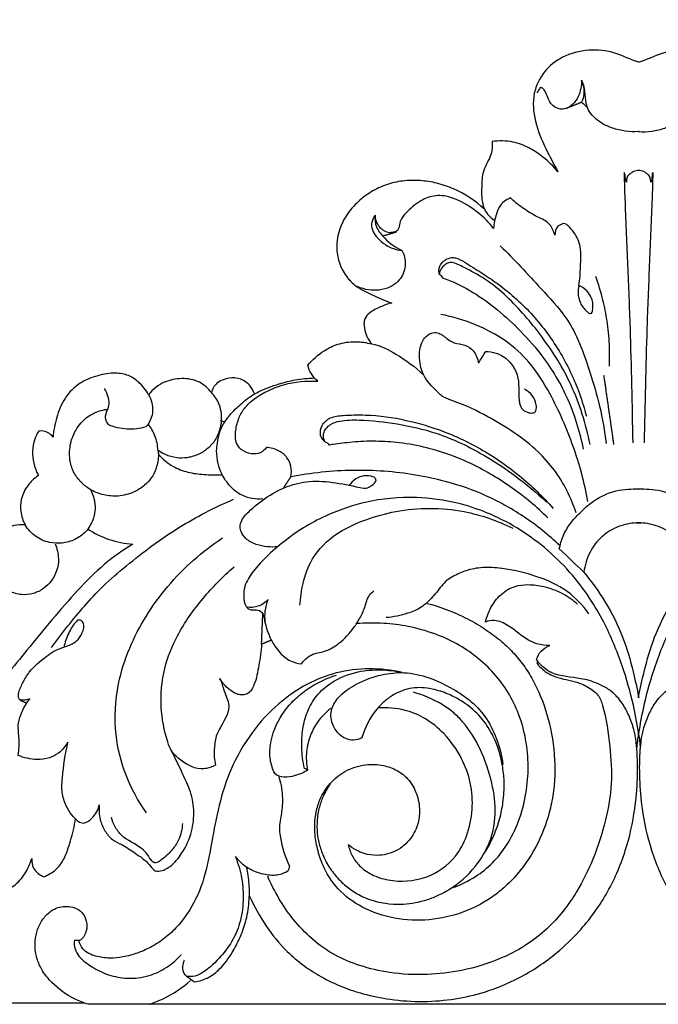
# Model space of a CAD drawing. Units: millimetres. Extents: x -1837 to 7330, y -4813 to 2287.
# Drawn here: x -815 to -673, y 1839 to 2058 of the extents above; entities that cross this region are included whole.
import ezdxf

# ---------------------------------------------------------------- set-up
doc = ezdxf.new("R2010")
doc.units = ezdxf.units.MM
doc.header["$MEASUREMENT"] = 0
doc.layers.get('Defpoints').update_dxf_attribs({"true_color": 0xffffff})
doc.styles.add('Arial', font='arial.ttf')
doc.dimstyles.new('Default', dxfattribs={"dimtxt": 25, "dimasz": 15, "dimexe": 0.5, "dimexo": 0.5, "dimgap": 0.25, "dimtad": 1, "dimtoh": 1, "dimdec": 0, "dimzin": 1, "dimdsep": 46, "dimtxsty": 'Arial', "dimcen": 0.5, "dimazin": 0, "dimtfac": 1, "dimtdec": 4, "dimtix": 1, "dimtmove": 1, "dimatfit": 3, "dimfxl": 1, "dimtolj": 1, "dimtzin": 1, "dimarcsym": 0})

# ---------------------------------------------------------------- blocks, each defined once
blk = doc.blocks.new('*D13')
at = {"color": 0, "lineweight": -2, "transparency": 16777216}
for p, q in [((-1478.66, 2051.35), (-1478.66, 2096.22)), ((124.16, 2051.35), (124.16, 2096.22)), ((-1463.66, 2095.72), (109.16, 2095.72))]:
    blk.add_line(p, q, dxfattribs=at)
at = {"color": 0, "transparency": 16777216}
for points in [[(-1463.66, 2098.22), (-1463.66, 2093.22), (-1478.66, 2095.72)], [(109.16, 2098.22), (109.16, 2093.22), (124.16, 2095.72)]]:
    blk.add_solid(points, dxfattribs=at)
at = {"layer": 'Defpoints', "color": 0, "transparency": 16777216}
for p in [(124.16, 2095.72), (-1478.66, 2050.85), (124.16, 2050.85)]:
    blk.add_point(p, dxfattribs=at)
at = {"color": 0, "transparency": 16777216, "insert": (-677.25, 2108.74), "char_height": 25, "attachment_point": 5, "style": 'Arial'}
blk.add_mtext('\\A1;1602', dxfattribs=at)
blk = doc.blocks.new('RM-015-1_1602_1527')
for points, degree, knots in [([(0.01, 249.63), (-1.81, 250.16), (-5.24, 252.05), (-11.19, 252.62), (-16.83, 251.22), (-21.26, 247.7), (-23.8, 242.52), (-23.26, 236.32), (-20.83, 230.62), (-18.89, 226.95), (-17.95, 225.24), (-18.94, 226.45), (-20.98, 228.45), (-23.84, 230.33), (-26.13, 231.4), (-28.84, 232.15), (-31.08, 232.2), (-32.63, 231.99), (-32.51, 231.02), (-32.67, 228.71), (-34.87, 225.63), (-34.93, 221.58), (-35.02, 218.18), (-33.68, 215.72), (-32.68, 214.84), (-32.12, 214.49)], 3, [0, 0, 0, 0, 5.683223, 11.567805, 17.61358, 22.802812, 28.143751, 34.376221, 40.875922, 46.750814, 46.750814, 46.750814, 51.433137, 55.240658, 57.017845, 58.977527, 63.655982, 63.655982, 63.655982, 66.460419, 70.705647, 74.16278, 78.660832, 80.533298, 82.510351, 82.510351, 82.510351, 82.510351]), ([(-0.01, 249.63), (1.81, 250.16), (5.24, 252.05), (11.19, 252.62), (16.83, 251.22), (21.26, 247.7), (23.8, 242.52), (23.26, 236.32), (20.83, 230.62), (18.89, 226.95), (17.95, 225.24), (18.94, 226.45), (20.98, 228.45), (23.84, 230.33), (26.13, 231.4), (28.84, 232.15), (31.08, 232.2), (32.63, 231.99), (32.51, 231.02), (32.67, 228.71), (34.86, 225.63), (34.93, 221.58), (35.02, 218.18), (33.68, 215.72), (32.68, 214.84), (32.12, 214.49)], 3, [0, 0, 0, 0, 5.683223, 11.567805, 17.61358, 22.802812, 28.143751, 34.376221, 40.875922, 46.750814, 46.750814, 46.750814, 51.433137, 55.240658, 57.017845, 58.977527, 63.655982, 63.655982, 63.655982, 66.460419, 70.705647, 74.16278, 78.660832, 80.533298, 82.510351, 82.510351, 82.510351, 82.510351]), ([(-12.74, 245.66), (-12.68, 244.41), (-13.06, 242.39), (-14.53, 240.24), (-16, 239.23), (-17.48, 239.11), (-18.8, 239.66), (-20.16, 241.09), (-20.47, 242.93), (-21.33, 243.82), (-21.55, 243.93), (-21.67, 243.95), (-21.79, 243.96), (-21.91, 243.97), (-22.15, 243.59), (-22.4, 243.2), (-22.64, 242.81)], 3, [0, 0, 0, 0, 3.747891, 5.980571, 7.709256, 8.916158, 10.346691, 11.820558, 14.782365, 15.503614, 15.503614, 15.503614, 15.862754, 15.862754, 15.862754, 17.236093, 17.236093, 17.236093, 17.236093]), ([(0, 234.21), (-0.99, 234.13), (-2.96, 234.22), (-5.74, 234.83), (-8.15, 235.93), (-9.93, 237.33), (-11.2, 238.84), (-12.07, 241.65), (-11.78, 244.09), (-12.74, 245.66), (-12.36, 244.69), (-11.95, 242.96), (-12.41, 241.32), (-12.69, 240.76), (-12.23, 240.31), (-11.78, 239.86), (-11.33, 239.41)], 3, [0.097811, 0.097811, 0.097811, 0.097811, 3.070781, 6.018781, 8.587678, 10.941305, 12.808195, 14.375924, 19.731614, 19.731614, 19.731614, 22.922928, 24.784024, 24.784024, 24.784024, 26.702109, 26.702109, 26.702109, 26.702109]), ([(0, 234.21), (0.99, 234.13), (2.96, 234.22), (5.74, 234.83), (8.15, 235.93), (9.93, 237.33), (11.2, 238.84), (12.07, 241.65), (11.78, 244.09), (12.74, 245.66), (12.36, 244.69), (11.95, 242.96), (12.41, 241.32), (12.69, 240.76), (12.23, 240.31), (11.78, 239.86), (11.33, 239.41)], 3, [0.097811, 0.097811, 0.097811, 0.097811, 3.070781, 6.018781, 8.587678, 10.941305, 12.808195, 14.375924, 19.731614, 19.731614, 19.731614, 22.922928, 24.784024, 24.784024, 24.784024, 26.702109, 26.702109, 26.702109, 26.702109]), ([(0, 225.54), (-0.18, 225.53), (-0.56, 225.45), (-1.18, 225.37), (-1.63, 224.92), (-2.57, 224.46), (-2.68, 223.51), (-2.74, 222.66), (-3.05, 224.67), (-2.98, 224.56), (-3.27, 225.37), (-3.17, 223.17), (-3.15, 221.33), (-2.88, 214.67), (-2.45, 204.45), (-1.73, 186.6), (-1.47, 173.44), (-1.31, 164.93)], 3, [-63.08171, -63.08171, -63.08171, -63.08171, -62.53624, -61.912281, -61.27626, -60.64024, -58.968217, -58.855752, -57.826951, -56.798149, -56.713097, -55.747145, -52.899686, -50.052226, -36.077787, -22.103347, 3.396352, 3.396352, 3.396352, 3.396352]), ([(1.31, 164.93), (1.47, 173.44), (1.73, 186.6), (2.45, 204.45), (2.88, 214.67), (3.15, 221.33), (3.17, 223.17), (3.27, 225.37), (2.98, 224.56), (3.05, 224.67), (2.74, 222.66), (2.68, 223.51), (2.57, 224.46), (1.63, 224.92), (1.18, 225.37), (0.56, 225.45), (0.18, 225.53), (0, 225.54)], 3, [-129.559773, -129.559773, -129.559773, -129.559773, -104.060074, -90.085634, -76.111195, -73.263735, -70.416275, -69.450324, -69.365272, -68.33647, -67.307669, -67.195204, -65.523181, -64.88716, -64.25114, -63.62718, -63.08171, -63.08171, -63.08171, -63.08171]), ([(-34.33, 216.95), (-36.35, 218.82), (-39.79, 221.09), (-44.83, 222.8), (-48.64, 223.41), (-52.45, 223.34), (-56.18, 222.49), (-59.54, 220.92), (-62.62, 218.64), (-65.03, 215.84), (-66.77, 212.34), (-67.4, 208.73), (-66.81, 205.05), (-65.28, 202.04), (-62.72, 199.48), (-59.07, 197.81), (-56.47, 196.52), (-54.94, 196.07), (-55.83, 195.93), (-57.49, 195.18), (-59.63, 194.19), (-61.26, 192.54), (-61.07, 189.77), (-60.3, 187.98), (-59.42, 186.96), (-57.47, 186.61), (-53.39, 184.59), (-49.77, 181.85), (-47.88, 180.13)], 3, [0, 0, 0, 0, 8.251153, 12.169458, 15.902668, 19.812662, 23.52352, 27.330591, 30.87039, 34.962247, 38.319925, 42.496212, 45.778141, 49.372515, 52.474197, 56.511664, 61.253291, 61.253291, 61.253291, 63.930883, 66.665767, 68.409863, 70.528166, 74.415244, 74.415244, 74.415244, 80.314268, 87.975178, 87.975178, 87.975178, 87.975178]), ([(-13.31, 199.8), (-12.98, 201.9), (-12.88, 204.85), (-12.87, 208.32), (-13.64, 210.85), (-14.97, 212.69), (-16.31, 213.75), (-16.77, 213.76), (-17.17, 213.56), (-17.57, 213.36), (-17.98, 213.16), (-18.45, 212.62), (-18.6, 211.86), (-18.64, 211.16), (-18.93, 211.92), (-19.62, 213.97), (-22.8, 215.25), (-25.77, 217.11), (-27.71, 218.66), (-28.54, 219.44), (-29.04, 219.24), (-29.93, 218.76), (-31.06, 217.54), (-31.84, 215.45), (-32.23, 213.76), (-32.29, 212.65), (-33.27, 213.98), (-35.93, 216.52), (-40.14, 219.22), (-44.04, 220.17), (-46.45, 219.73), (-48.9, 218.73), (-50.94, 216.99), (-52.8, 215.1), (-53.29, 213.52), (-53.42, 212.01), (-54.71, 211.79), (-55.42, 211.67), (-56.09, 211.81), (-56.61, 212.08), (-57.37, 212.57), (-58.25, 213.65), (-58.62, 214.96), (-58.66, 215.6), (-58.76, 214.73), (-58.55, 212.75), (-56.2, 209.99), (-54.18, 208.44), (-52.73, 207.74), (-52.4, 207.16), (-51.88, 205.9), (-51.93, 203.38), (-53.1, 201.01), (-55.4, 199.46), (-57.69, 198.85), (-60.19, 198.9), (-61.76, 199.36), (-62.54, 199.71)], 3, [0, 0, 0, 0, 6.373933, 8.818025, 10.383592, 14.215921, 15.477254, 15.477254, 15.477254, 16.830688, 16.830688, 16.830688, 18.975508, 18.975508, 18.975508, 21.551172, 24.907139, 28.781216, 32.234644, 32.234644, 32.234644, 33.870524, 35.195832, 37.170117, 40.445469, 40.445469, 40.445469, 45.343502, 51.479607, 55.293337, 57.127947, 58.763237, 63.072558, 65.207079, 66.59907, 67.99106, 69.312102, 69.89032, 70.468537, 71.116463, 71.764389, 73.080442, 75.337218, 75.337218, 75.337218, 77.960862, 81.084322, 85.795983, 85.795983, 85.795983, 87.817978, 89.796361, 93.229781, 95.397119, 97.944678, 100.270764, 102.82177, 102.82177, 102.82177, 102.82177]), ([(-58.66, 215.6), (-59.07, 215.06), (-59.65, 213.8), (-59.2, 211.92), (-58.03, 210.35), (-56.5, 209.06), (-54.64, 208.12), (-53.36, 207.82), (-52.73, 207.74)], 3, [0, 0, 0, 0, 2.043783, 3.90444, 5.588027, 7.867496, 9.871663, 11.78611, 11.78611, 11.78611, 11.78611]), ([(-30.85, 208.79), (-27.64, 205.78), (-22.84, 200.37), (-16.55, 193.77), (-13.05, 187.37), (-10.81, 180.65), (-8.46, 172.99), (-7.58, 167.62), (-7.25, 164.85)], 3, [0, 0, 0, 0, 13.214172, 21.685561, 27.204953, 34.997815, 42.869925, 51.228358, 51.228358, 51.228358, 51.228358]), ([(-44.34, 202.31), (-44.51, 202.94), (-44.45, 204.11), (-43.66, 205.26), (-42.73, 205.85), (-41.8, 206.24), (-40.27, 206.1), (-38.1, 204.77), (-35, 202.8), (-31.23, 200.35), (-27.5, 197.3), (-23.91, 193.81), (-19.43, 188.45), (-14.9, 180.93), (-12.5, 174.28), (-11.62, 170.87)], 3, [0, 0, 0, 0, 1.951921, 3.342612, 3.972992, 5.338324, 6.227951, 8.532569, 12.809008, 17.342374, 21.965641, 27.234038, 32.33517, 42.890362, 53.42599, 53.42599, 53.42599, 53.42599]), ([(-10.82, 164.62), (-11.71, 169.16), (-13.74, 175.62), (-17.94, 183.46), (-22.6, 190.19), (-27.87, 196.38), (-33.86, 201.4), (-38.13, 203.58), (-40.74, 204.98), (-42.02, 205.08), (-42.82, 204.88), (-43.6, 204.19), (-44.23, 203.33), (-44.32, 202.72), (-44.3, 202.5), (-44.08, 202.22), (-43.86, 201.94), (-43.65, 201.67), (-39.42, 200.21), (-33.57, 196.63), (-26.7, 190.39), (-22.22, 185.43), (-18.67, 180.31), (-15.89, 175.22), (-13.77, 169.6), (-12.74, 165.61), (-12.35, 163.59)], 3, [0, 0, 0, 0, 13.852967, 20.152447, 26.604285, 38.346857, 44.539332, 49.825102, 52.844641, 53.066445, 53.96272, 55.097568, 56.324722, 56.96624, 56.96624, 56.96624, 58.01827, 58.01827, 58.01827, 71.386358, 78.36349, 85.808355, 91.395605, 97.000629, 103.186748, 109.339683, 109.339683, 109.339683, 109.339683]), ([(-6.5, 181.99), (-6.43, 183.61), (-6.44, 187), (-6.92, 191.93), (-7.93, 196.99), (-8.93, 200.24), (-9.55, 201.96)], 3, [0, 0, 0, 0, 4.865752, 10.135862, 14.836611, 20.312319, 20.312319, 20.312319, 20.312319]), ([(-13.31, 199.8), (-13.18, 199.81), (-13.05, 199.82), (-12.92, 199.82), (-12.23, 199.46), (-11.23, 198.51), (-10.07, 196.6), (-10.17, 194.89), (-10.35, 193.93), (-10.5, 193.78), (-10.62, 193.77), (-10.75, 193.76), (-10.87, 193.75), (-11.14, 193.84), (-11.91, 194.56), (-13.14, 195.95), (-13.55, 198.04), (-13.46, 199.31), (-13.31, 199.8)], 3, [0, 0, 0, 0, 0.395692, 0.395692, 0.395692, 2.704295, 4.489401, 6.975641, 7.531875, 7.531875, 7.531875, 7.910703, 7.910703, 7.910703, 8.724698, 11.085344, 13.351749, 14.888606, 14.888606, 14.888606, 14.888606]), ([(-11.33, 151.94), (-12.02, 156.09), (-14.3, 164.29), (-18.83, 174.67), (-23.82, 182.75), (-29.62, 187.97), (-36.36, 191.52), (-41.39, 193.01), (-44.05, 193.54)], 3, [0, 0, 0, 0, 12.62921, 25.39217, 33.893217, 40.960801, 48.510461, 56.637235, 56.637235, 56.637235, 56.637235]), ([(-13.93, 149.42), (-15.05, 152.79), (-17.46, 157.68), (-22.58, 163.41), (-27.64, 167.32), (-33.95, 171.13), (-39.25, 173.67), (-43.5, 174.99), (-45.9, 177.37), (-48.03, 179.71), (-48.73, 182.89), (-48.89, 184.95), (-48.48, 186.91), (-47.63, 188.44), (-46.36, 189.48), (-44.35, 189.58), (-42.86, 188.26), (-40.99, 186.99), (-38.64, 186.93), (-36.48, 185.4), (-35.82, 183.68), (-35.66, 182.71), (-35.12, 183.57), (-34.57, 184.43), (-34.03, 185.3), (-33.26, 185.24), (-32.05, 185.09), (-29.86, 184.21), (-27.99, 182.35), (-26.26, 178.63), (-27.04, 174.99), (-26.09, 172.5), (-24.87, 171.75), (-23.98, 171.51), (-23.23, 171.67), (-23.06, 171.84), (-22.96, 171.89), (-22.74, 172.43), (-22.72, 173.76), (-23.58, 175.6), (-24.76, 176.56), (-25.4, 176.92)], 3, [0, 0, 0, 0, 10.642363, 16.120543, 22.937015, 29.766467, 38.19699, 40.565619, 43.002358, 48.166081, 49.936703, 52.494435, 54.40108, 55.816255, 57.750246, 59.085555, 61.537835, 63.438724, 65.908004, 68.175802, 71.149473, 71.149473, 71.149473, 74.203143, 74.203143, 74.203143, 76.493875, 77.875536, 81.176877, 84.265344, 89.87085, 91.499441, 92.270142, 93.697625, 94.412089, 94.412089, 94.412089, 94.727931, 96.105115, 98.349749, 100.580692, 100.580692, 100.580692, 100.580692]), ([(-17.47, 142.05), (-20.01, 144.45), (-24.07, 147.71), (-29.78, 151.18), (-35.42, 153.98), (-42.01, 156.26), (-51.92, 158.39), (-63.59, 159.25), (-72.89, 158.28), (-77.45, 157.38), (-77.29, 158.16), (-77.19, 159.73), (-78.23, 161.85), (-80.17, 163.46), (-81.91, 163.87), (-82.86, 163.94), (-83.22, 163.46), (-84.18, 162.46), (-86.4, 162.42), (-88.38, 163.23), (-89.71, 164.93), (-89.81, 167.3), (-89.32, 169.8), (-88.04, 172.54), (-85.76, 174.74), (-82.65, 176.59), (-77.91, 178.47), (-73.95, 178.77), (-71.44, 178.71), (-72, 179.14), (-72.95, 180.22), (-73.48, 181.54), (-73.64, 182.22), (-72.6, 183.48), (-70.54, 185.33), (-66.84, 187.13), (-63.17, 187.64), (-60.62, 187.28), (-59.42, 186.96)], 3, [0, 0, 0, 0, 10.488022, 15.53186, 20.021529, 29.354264, 36.395349, 50.390229, 64.33262, 64.33262, 64.33262, 66.76549, 68.840679, 71.262519, 74.107821, 74.107821, 74.107821, 75.931532, 77.985928, 80.407309, 82.199893, 84.228923, 87.24159, 89.921093, 93.111369, 96.630142, 100.756202, 108.329305, 108.329305, 108.329305, 110.459717, 112.548917, 112.548917, 112.548917, 117.456829, 120.778511, 124.746593, 128.444818, 128.444818, 128.444818, 128.444818]), ([(-85.54, 175.84), (-85.78, 176.51), (-86.41, 177.68), (-88.1, 179.19), (-90.35, 179.56), (-92.39, 179.14), (-94.22, 178.18), (-94.87, 176.92), (-95.1, 176.14), (-95.79, 177.07), (-97.76, 178.86), (-101.65, 179.49), (-105.85, 178.68), (-108.16, 176.85), (-109.11, 175.66), (-109.69, 176.72), (-110.98, 178.4), (-113.56, 180.15), (-116.81, 180.65), (-120.5, 180.02), (-124.62, 178.39), (-127.92, 175.07), (-129.64, 170.68), (-130.25, 167.72), (-130.33, 166.22), (-130.62, 166.62), (-131.53, 167.48), (-132.81, 167.66), (-133.52, 167.58), (-133.92, 167.03), (-134.55, 165.58), (-135.05, 163.15), (-134.73, 160.34), (-134.06, 158.58), (-133.59, 157.69), (-134.53, 157.09), (-136.15, 155.51), (-137.57, 152.64), (-137.71, 149.51), (-137.04, 147.64), (-136.56, 146.72), (-137.37, 146.76), (-138.84, 146.7), (-140.77, 146.04), (-142.44, 144.84), (-143.82, 142.96), (-144.76, 140.76), (-145.03, 137.64), (-144.13, 135.54), (-143.24, 134.27), (-143.73, 134.62), (-144.7, 135.24), (-146.99, 135.7), (-148.7, 135.21), (-149.72, 134.64)], 3, [0, 0, 0, 0, 2.140393, 3.930208, 6.656794, 8.658362, 10.201084, 12.675762, 12.675762, 12.675762, 16.194733, 20.289444, 24.209926, 28.801124, 28.801124, 28.801124, 32.425585, 35.063665, 38.007285, 42.029256, 46.294901, 51.090007, 55.753951, 60.200605, 60.200605, 60.200605, 61.672394, 63.844844, 63.844844, 63.844844, 65.871415, 68.575991, 71.217114, 74.212878, 74.212878, 74.212878, 77.538808, 80.930655, 83.61233, 86.757751, 86.757751, 86.757751, 89.213272, 91.130716, 92.809729, 95.315847, 98.050328, 99.902324, 104.580453, 104.580453, 104.580453, 106.373949, 107.981204, 111.489666, 111.489666, 111.489666, 111.489666]), ([(-83.66, 152.48), (-84.42, 152.43), (-85.95, 152.45), (-87.82, 153.07), (-89.56, 153.94), (-91.2, 155.51), (-92.76, 157.71), (-93.7, 160.45), (-94.02, 162.83), (-93.7, 165.82), (-92.87, 168.97), (-90.37, 171.88), (-87.8, 174.38), (-84.36, 176.65), (-80.42, 178.01), (-76.27, 179.13), (-73.59, 179.35), (-72.14, 179.39)], 3, [0, 0, 0, 0, 2.299907, 4.554895, 5.82225, 8.138432, 11.286886, 13.854815, 16.755216, 18.440303, 22.915054, 26.229886, 29.833416, 33.645953, 38.555724, 42.216897, 46.57015, 46.57015, 46.57015, 46.57015]), ([(-109.11, 175.66), (-108.44, 174.57), (-107.95, 172.68), (-108.51, 170.14), (-109.2, 169.04), (-109.66, 168.49), (-111.04, 168.07), (-113.9, 167.79), (-116.68, 168.42), (-117.95, 168.97), (-118.36, 169.43), (-119.12, 171.07), (-117.53, 173.16), (-118.13, 175.45), (-118.53, 176.54), (-118.88, 177.06)], 3, [0, 0, 0, 0, 3.85099, 5.570897, 7.699987, 7.699987, 7.699987, 12.038833, 16.164839, 16.164839, 16.164839, 17.996004, 21.153321, 22.872393, 24.746891, 24.746891, 24.746891, 24.746891]), ([(-92.89, 169.89), (-92.83, 170.39), (-92.84, 171.62), (-93.32, 173.89), (-94.36, 175.38), (-95.1, 176.14)], 3, [0, 0, 0, 0, 1.53469, 3.670249, 6.852589, 6.852589, 6.852589, 6.852589]), ([(-106.85, 162.35), (-106.9, 161.32), (-107.23, 159.49), (-108.34, 157.14), (-110.04, 155.32), (-112.52, 153.78), (-115.69, 152.96), (-119.18, 153.24), (-122.11, 154.43), (-124.35, 156.33), (-125.96, 158.53), (-126.8, 161.49), (-126.62, 164.72), (-125.32, 168.09), (-123.32, 170.41), (-120.75, 171.91), (-119.13, 172.34), (-118.1, 172.47)], 3, [0, 0, 0, 0, 3.088061, 5.504367, 7.726067, 10.474602, 14.202879, 17.366277, 20.895806, 23.511496, 26.143533, 28.947221, 32.602498, 35.690023, 39.701954, 41.509579, 44.631127, 44.631127, 44.631127, 44.631127]), ([(-20.22, 148.3), (-22.68, 150.7), (-28.03, 155.17), (-35.39, 159.56), (-41.87, 162.34), (-47.24, 163.99), (-52.92, 165.04), (-58.51, 165.4), (-63.44, 165.24), (-66.76, 164.75), (-68.49, 164.55), (-69.03, 164.38), (-68.93, 164.57), (-69.04, 164.76), (-69.4, 164.91), (-69.82, 165.21), (-70.3, 165.63), (-70.6, 166.16), (-71.03, 167.18), (-70.65, 168.41), (-70.18, 169.34), (-69.61, 169.79), (-69.18, 170.21), (-67.91, 170.85), (-65.14, 171.14), (-59.25, 171.29), (-51.86, 170.2), (-42.79, 167.53), (-34.28, 163.36), (-26.09, 157.6), (-21.34, 153.02), (-19.02, 150.39)], 3, [0, 0, 0, 0, 10.299857, 20.852044, 25.622346, 31.406307, 37.677293, 42.904978, 48.207594, 52.450638, 52.95586, 53.461083, 53.531618, 53.769269, 54.00692, 54.673976, 55.341031, 55.904057, 56.467083, 58.654337, 59.278938, 59.903539, 60.551074, 61.198609, 64.048935, 68.95844, 78.098795, 86.997292, 97.227435, 106.423725, 116.945015, 116.945015, 116.945015, 116.945015]), ([(-107.02, 163.3), (-107.05, 164.41), (-107.46, 166.52), (-108.56, 168.36), (-109.19, 169.14)], 3, [0, 0, 0, 0, 3.334766, 6.332931, 6.332931, 6.332931, 6.332931]), ([(-92.17, 169.6), (-92.41, 169.7), (-92.65, 169.79), (-92.89, 169.89), (-92.94, 169.15), (-93.3, 167.57), (-94.19, 165.54), (-95.72, 163.81), (-97.55, 162.47), (-99.87, 161.68), (-103.21, 161.39), (-105.6, 162.32), (-107.02, 163.3), (-106.97, 162.98), (-106.91, 162.67), (-106.85, 162.35), (-105.92, 161.36), (-103.92, 159.65), (-100.36, 158.31), (-96.62, 157.85), (-94.06, 157.81), (-92.68, 157.86)], 3, [0, 0, 0, 0, 0.770738, 0.770738, 0.770738, 2.929876, 5.696427, 7.288395, 9.805554, 12.430667, 14.576981, 19.780343, 19.780343, 19.780343, 20.746664, 20.746664, 20.746664, 24.86229, 28.480069, 32.030805, 36.151817, 36.151817, 36.151817, 36.151817]), ([(-69.82, 165.22), (-70.14, 165.75), (-70.37, 167.33), (-68.79, 169.19), (-65.83, 170.08), (-60.78, 170.1), (-53.59, 169.3), (-46, 167.6), (-39.34, 164.92), (-33.46, 161.76), (-26.99, 157.45), (-22.73, 153.89), (-20.51, 151.77)], 3, [0, 0, 0, 0, 1.836811, 4.448356, 6.653586, 11.054673, 19.494762, 28.364878, 34.313282, 40.961471, 48.377377, 57.587282, 57.587282, 57.587282, 57.587282]), ([(-80.36, 141.87), (-81.11, 141.78), (-82.72, 141.75), (-84.77, 142.2), (-86.41, 142.84), (-87.64, 143.84), (-88.59, 145.07), (-88.82, 146.73), (-88.1, 148.3), (-86.56, 149.91), (-83.73, 152.31), (-80.35, 154.46), (-76.7, 155.8), (-72.94, 156.59), (-68, 156.32), (-63.53, 155.35), (-60.49, 154.72), (-59.36, 155.65), (-58.45, 156.04), (-58.45, 156.73), (-58.53, 156.87), (-58.6, 157.01), (-58.68, 157.14), (-58.97, 157.38), (-59.94, 157.65), (-61.52, 157.7), (-63.23, 156.88), (-64.05, 156.02), (-64.47, 155.45)], 3, [0, 0, 0, 0, 2.249563, 4.799798, 6.255968, 7.493336, 9.538698, 10.807874, 12.32552, 14.549568, 17.509349, 23.417132, 26.504782, 29.099867, 34.943179, 41.123487, 42.955785, 44.034847, 45.687156, 45.687156, 45.687156, 46.153914, 46.153914, 46.153914, 47.187335, 49.271446, 50.67746, 52.789595, 52.789595, 52.789595, 52.789595]), ([(-121.96, 154.45), (-121.47, 153.49), (-120.92, 151.76), (-121.02, 149.46), (-121.6, 147.3), (-122.92, 145.1), (-125.41, 143.34), (-128.25, 142.53), (-131.37, 142.66), (-134.4, 144.01), (-135.95, 145.75), (-136.56, 146.72)], 3, [0, 0, 0, 0, 3.22726, 5.362316, 6.797503, 9.922964, 12.857963, 15.79727, 18.672117, 22.105425, 25.520553, 25.520553, 25.520553, 25.520553]), ([(-12.19, 136.18), (-14.01, 137.92), (-15.83, 139.66), (-17.65, 141.4), (-17.46, 142.36), (-16.87, 144.32), (-15.33, 147.07), (-13.09, 149.41), (-9.98, 152.33), (-6.24, 154.2), (-2.46, 154.7), (-0.78, 154.72), (0, 154.68)], 3, [0, 0, 0, 0, 7.550847, 7.550847, 7.550847, 10.456911, 13.723027, 16.865195, 20.161602, 26.473003, 29.165783, 31.510069, 31.510069, 31.510069, 31.510069]), ([(0, 154.68), (0.78, 154.72), (2.46, 154.7), (6.24, 154.2), (9.98, 152.33), (13.09, 149.41), (15.33, 147.07), (16.87, 144.32), (17.46, 142.36), (17.65, 141.4), (15.83, 139.66), (14.01, 137.92), (12.19, 136.18)], 3, [31.510069, 31.510069, 31.510069, 31.510069, 33.854356, 36.547135, 42.858537, 46.154943, 49.297111, 52.563228, 55.469291, 55.469291, 55.469291, 63.020139, 63.020139, 63.020139, 63.020139]), ([(-130.69, 119.46), (-128.35, 122.63), (-124.69, 127.29), (-119.09, 133.33), (-112.17, 139.27), (-102.76, 146.31), (-94.37, 150.62), (-90.16, 152.42)], 3, [0, 0, 0, 0, 11.842928, 17.713513, 24.712611, 39.14597, 52.885827, 52.885827, 52.885827, 52.885827]), ([(0, 100.3), (-0.3, 102.41), (-1.25, 107.5), (-3.64, 115.86), (-6.95, 123.84), (-10.98, 130.79), (-15.33, 136.46), (-20.79, 141.75), (-27.02, 146.21), (-33.54, 149.51), (-41.03, 151.93), (-50.17, 153.21), (-60.02, 152.29), (-68.2, 149.51), (-74.05, 146.53), (-78.48, 143.46), (-82.45, 140.13), (-85.63, 136.74), (-87.83, 133.45), (-88, 130.58), (-87.64, 128.92), (-87.14, 128.3), (-86.38, 127.47), (-84.81, 128.15), (-84.06, 127.48), (-83.84, 127.16), (-83.63, 126.84), (-83.41, 126.52)], 3, [-3.256065, -3.256065, -3.256065, -3.256065, 3.140023, 12.242215, 22.76778, 28.978276, 36.290698, 44.139112, 51.695056, 59.199, 65.991444, 75.244315, 86.745329, 95.424443, 101.032489, 106.403196, 111.540675, 116.574709, 120.317118, 123.284384, 124.826473, 125.434859, 125.560918, 128.609018, 128.609018, 128.609018, 129.766687, 129.766687, 129.766687, 129.766687]), ([(83.41, 126.52), (83.63, 126.84), (83.84, 127.16), (84.06, 127.48), (84.81, 128.15), (86.38, 127.47), (87.14, 128.3), (87.64, 128.92), (88, 130.58), (87.83, 133.45), (85.63, 136.74), (82.45, 140.13), (78.48, 143.46), (74.05, 146.53), (68.2, 149.51), (60.02, 152.29), (50.17, 153.21), (41.03, 151.93), (33.54, 149.51), (27.02, 146.21), (20.79, 141.75), (15.33, 136.46), (10.98, 130.79), (6.95, 123.84), (3.64, 115.86), (1.25, 107.5), (0.3, 102.41), (0, 100.3)], 3, [-136.278817, -136.278817, -136.278817, -136.278817, -135.121147, -135.121147, -135.121147, -132.073047, -131.946989, -131.338603, -129.796514, -126.829248, -123.086839, -118.052804, -112.915326, -107.544619, -101.936572, -93.257459, -81.756445, -72.503574, -65.711129, -58.207186, -50.651242, -42.802828, -35.490406, -29.279909, -18.754345, -9.652152, -3.256065, -3.256065, -3.256065, -3.256065]), ([(-75.38, 128.85), (-75.3, 130.47), (-74.86, 133.39), (-73.26, 138.69), (-68.81, 144.34), (-61.52, 147.79), (-51.41, 150.63), (-39.96, 150.64), (-31.45, 147.66), (-28.02, 145.97)], 3, [0, 0, 0, 0, 4.849815, 8.839692, 16.497114, 25.763774, 32.660095, 47.982404, 59.458246, 59.458246, 59.458246, 59.458246]), ([(0, 147.19), (-1.33, 147.15), (-3.4, 146.81), (-6.13, 145.64), (-8.7, 143.85), (-11.11, 140.68), (-11.97, 137.72), (-12.19, 136.18), (-10.46, 134.07), (-7.17, 129.49), (-3.38, 122.04), (-1.35, 114.81), (-0.37, 110.35), (0, 108.49)], 3, [0.638107, 0.638107, 0.638107, 0.638107, 4.635237, 6.840433, 9.548139, 13.922028, 18.612563, 18.612563, 18.612563, 26.7857, 35.503554, 43.525898, 49.216487, 49.216487, 49.216487, 49.216487]), ([(0, 108.49), (0.37, 110.35), (1.35, 114.81), (3.38, 122.04), (7.17, 129.49), (10.46, 134.07), (12.19, 136.18), (11.97, 137.72), (11.11, 140.68), (8.7, 143.85), (6.13, 145.64), (3.4, 146.81), (1.33, 147.15), (0, 147.19)], 3, [49.216487, 49.216487, 49.216487, 49.216487, 54.907077, 62.929421, 71.647275, 79.820412, 79.820412, 79.820412, 84.510947, 88.884835, 91.592541, 93.797737, 97.794867, 97.794867, 97.794867, 97.794867]), ([(-112.59, 142.4), (-114.8, 141.08), (-119.19, 138.01), (-127.03, 130.02), (-135.44, 119.72), (-143.99, 109.19), (-149.64, 101.97), (-154.05, 97.5), (-157.64, 93.99), (-163.08, 89.69), (-169.57, 85.58), (-177.5, 82.31), (-184.99, 80.51), (-192.65, 80.01), (-199.05, 80.72), (-204.02, 82.47), (-207.46, 84.53), (-210.2, 87.09), (-211.46, 89.19), (-211.9, 90.25), (-211.68, 91.19), (-210.87, 92.94), (-208.68, 94.73), (-207.1, 95.44), (-206.3, 95.65), (-207.39, 95.66), (-209.39, 95.45), (-211.48, 93.84), (-212.85, 91.74), (-213.85, 89.18), (-214.67, 86.04), (-214.85, 82.39), (-213.93, 78.76), (-211.6, 75.46), (-208.62, 72.94), (-205.09, 71.09), (-200.7, 69.62), (-197.34, 69.37), (-195.22, 69.5), (-195.43, 69.1), (-195.64, 68.71), (-195.86, 68.31)], 3, [0, 0, 0, 0, 7.720079, 15.99218, 33.487767, 47.56423, 56.674338, 60.947817, 66.417142, 71.707287, 81.717878, 89.372239, 97.364412, 104.733868, 112.323065, 116.577673, 120.466652, 124.278548, 127.729488, 127.729488, 127.729488, 130.565803, 133.475819, 135.884808, 135.884808, 135.884808, 139.24195, 141.579094, 143.655242, 146.685597, 149.811309, 153.352131, 157.535062, 160.868673, 165.301821, 169.178523, 172.754538, 179.147702, 179.147702, 179.147702, 180.502751, 180.502751, 180.502751, 180.502751]), ([(-129.91, 142.53), (-129.45, 141.48), (-128.96, 139.44), (-129.51, 135.73), (-131.62, 132.81), (-134.73, 131.32), (-137.45, 131.04), (-139.76, 131.76), (-141.71, 132.88), (-142.72, 133.74), (-143.24, 134.27)], 3, [0, 0, 0, 0, 3.451847, 6.150356, 11.075553, 13.731628, 16.33984, 19.132469, 20.847762, 23.088681, 23.088681, 23.088681, 23.088681]), ([(-109.57, 82.67), (-111.41, 85.27), (-114.45, 90.82), (-116.87, 100.69), (-116.35, 110.46), (-113.54, 119.28), (-109.77, 126.55), (-104.96, 133.13), (-99.22, 139.01), (-94.88, 142.34), (-92.63, 143.83)], 3, [0, 0, 0, 0, 9.565226, 18.797686, 30.185774, 38.514057, 46.429951, 54.643016, 62.892123, 70.996607, 70.996607, 70.996607, 70.996607]), ([(-83.94, 120.17), (-84.01, 118.59), (-84.53, 115.55), (-85.18, 111.7), (-86.57, 109.21), (-88.17, 108.83), (-89.34, 108.99), (-91.31, 110.04), (-92.54, 111.47), (-93.26, 112.57), (-92.76, 111.66), (-92.39, 109.72), (-91.1, 107.22), (-91.49, 103.67), (-94.1, 100.85), (-94.52, 96.59), (-94.49, 94.45), (-94.18, 93.29), (-94.83, 92.98), (-95.85, 92.5), (-98.99, 92.33), (-101.6, 93.99), (-104.08, 96.28), (-105.46, 100.19), (-106.68, 106.4), (-105.92, 114.6), (-102.61, 122.88), (-97.18, 130.44), (-92.56, 135.24), (-90.05, 137.37)], 3, [0, 0, 0, 0, 4.737189, 9.238568, 11.782047, 12.810378, 13.809705, 15.389152, 19.357824, 19.357824, 19.357824, 22.298925, 25.723855, 26.972825, 33.169088, 36.101529, 39.635182, 39.635182, 39.635182, 41.766696, 43.07092, 48.695405, 50.704263, 53.13514, 60.959619, 69.645936, 77.42797, 87.50278, 97.380939, 97.380939, 97.380939, 97.380939]), ([(-11.12, 126.94), (-12.43, 128.82), (-15.84, 132.47), (-22.64, 135.44), (-28.93, 136.93), (-34.07, 137.38), (-37.83, 136.86), (-40.44, 135.72), (-42.9, 134.39), (-44.7, 132.06), (-46.57, 129.79), (-48.78, 128.02), (-51.9, 126.76), (-54.57, 126.22), (-56.2, 126.09)], 3, [0, 0, 0, 0, 6.888623, 14.665177, 21.97576, 26.276211, 30.091938, 33.220185, 34.823345, 38.421238, 41.915785, 43.620487, 46.933971, 51.821068, 51.821068, 51.821068, 51.821068]), ([(-83.4, 126.52), (-83.25, 125.02), (-82.61, 122.66), (-81.19, 119.94), (-79.64, 117.94), (-77.72, 116.36), (-75.9, 115.91), (-75.06, 115.83), (-74.48, 116.56), (-72.99, 118.17), (-69.62, 118.4), (-66.28, 120.49), (-63.8, 123.16), (-61.99, 125.96), (-60.85, 128.38), (-60.36, 130.78), (-59.28, 131.78), (-58.92, 132.06)], 3, [0, 0, 0, 0, 4.503072, 7.263214, 9.159732, 12.06199, 14.619806, 14.619806, 14.619806, 17.529087, 20.67736, 24.347493, 29.153295, 31.551013, 34.295011, 37.221812, 38.600859, 38.600859, 38.600859, 38.600859]), ([(-0.58, 98.67), (-0.69, 99.53), (-1.07, 101.49), (-2.1, 104.32), (-3.39, 106.77), (-4.92, 108.69), (-6.66, 110.28), (-8.85, 111.3), (-10.93, 112.15), (-14.39, 112.81), (-17.67, 113.03), (-20.55, 114.38), (-21.69, 115.48), (-22.45, 116.31), (-22.7, 116.81), (-22.52, 117.48), (-21.81, 118.84), (-20.46, 119.58), (-19.75, 119.87), (-20.72, 119.88), (-22.38, 120.05), (-25.62, 121.5), (-28.26, 124.08), (-31.65, 125.66), (-33.49, 125.37), (-34.08, 125.09), (-33.84, 126.23), (-33, 128.44), (-31.18, 130.87), (-29.22, 132.36), (-27.16, 133.24), (-24.4, 133.55), (-20.82, 133.08), (-17.01, 131.66), (-14.65, 130.03), (-13.59, 129.1)], 3, [0, 0, 0, 0, 2.591661, 5.951337, 9.010272, 10.84495, 13.313515, 15.993123, 18.089241, 20.007217, 26.59362, 27.711575, 29.565991, 31.189533, 31.189533, 31.189533, 33.284433, 35.611807, 35.611807, 35.611807, 38.526243, 40.548026, 46.132369, 49.495347, 51.464131, 51.464131, 51.464131, 54.933839, 58.502112, 60.457752, 62.269485, 65.157881, 68.713752, 73.029564, 77.258729, 77.258729, 77.258729, 77.258729]), ([(0.58, 98.67), (0.69, 99.53), (1.07, 101.49), (2.1, 104.32), (3.39, 106.77), (4.91, 108.69), (6.66, 110.28), (8.85, 111.3), (10.93, 112.15), (14.39, 112.81), (17.67, 113.03), (20.55, 114.38), (21.69, 115.48), (22.45, 116.31), (22.7, 116.81), (22.52, 117.48), (21.81, 118.84), (20.46, 119.58), (19.75, 119.87), (20.72, 119.88), (22.38, 120.05), (25.62, 121.5), (28.26, 124.08), (31.65, 125.66), (33.49, 125.37), (34.08, 125.09), (33.84, 126.23), (33, 128.44), (31.18, 130.87), (29.22, 132.36), (27.16, 133.24), (24.4, 133.55), (20.82, 133.08), (17.01, 131.66), (14.65, 130.03), (13.59, 129.1)], 3, [0, 0, 0, 0, 2.591661, 5.951337, 9.010272, 10.84495, 13.313515, 15.993123, 18.089241, 20.007217, 26.59362, 27.711575, 29.565991, 31.189533, 31.189533, 31.189533, 33.284433, 35.611807, 35.611807, 35.611807, 38.526243, 40.548026, 46.132369, 49.495347, 51.464131, 51.464131, 51.464131, 54.933839, 58.502112, 60.457752, 62.269485, 65.157881, 68.713752, 73.029564, 77.258729, 77.258729, 77.258729, 77.258729]), ([(-83.1, 125.1), (-83.19, 125.91), (-83.22, 127.63), (-82.74, 129.29), (-82.43, 130.12), (-83.04, 129.44), (-84.55, 128.43), (-86.34, 128.3), (-87.15, 128.38)], 3, [0, 0, 0, 0, 2.437471, 5.109253, 5.109253, 5.109253, 7.878439, 10.345986, 10.345986, 10.345986, 10.345986]), ([(-47.09, 129.26), (-44.34, 128.55), (-40.22, 127.02), (-35.18, 124.25), (-31.69, 121.83), (-28.7, 119.22), (-26.13, 116.31), (-23.96, 113.07), (-21.47, 108.19), (-19.28, 101.22), (-18.48, 93.92), (-18.82, 87.97), (-19.77, 82.47), (-22.15, 75.83), (-25.97, 69.95), (-29.76, 66.09), (-33.9, 62.85), (-39.73, 59.97), (-47.53, 58.48), (-55.25, 59.08), (-62.2, 61.64), (-66.85, 65.35), (-69.54, 69.27), (-71.04, 72.69), (-71.94, 76.44), (-72.19, 79.86), (-71.83, 82.92), (-70.89, 86.09), (-68.84, 89.31), (-65.97, 91.66), (-63.19, 92.9), (-60.28, 93.53), (-57.02, 93.4), (-53.76, 92.27), (-51.19, 90.25), (-49.39, 87.27), (-48.62, 83.83), (-48.96, 80.2), (-50.61, 76.7), (-53.87, 73.9), (-57.77, 72.99), (-60.78, 73.4), (-62.95, 74.34), (-64.08, 75.1), (-64.67, 75.58), (-64.46, 74.73), (-63.83, 73.02), (-62.14, 70.64), (-59.32, 68.72), (-54.3, 67.14), (-47.21, 67.63), (-41.01, 71.9), (-37.97, 77.74), (-36.78, 83.33), (-37.2, 89.32), (-39.33, 95.17), (-42.82, 100.09), (-47.24, 103.73), (-52.3, 105.84), (-56, 106.12), (-58.04, 106)], 3, [0, 0, 0, 0, 8.490418, 13.121947, 17.236516, 21.208432, 24.987455, 28.879066, 32.861805, 41.377894, 50.665283, 54.764128, 59.197655, 67.350561, 75.792898, 80.050783, 83.502485, 91.539269, 99.367519, 107.11857, 114.571341, 121.346097, 124.679236, 128.731992, 132.50764, 136.177647, 138.960922, 141.724622, 146.028205, 150.244333, 152.702812, 155.110786, 159.129524, 162.370857, 165.36745, 168.765467, 172.651448, 175.786577, 179.582109, 184.02592, 188.353204, 191.231943, 193.075161, 195.351312, 195.351312, 195.351312, 197.993486, 200.728965, 204.074899, 207.985119, 216.464372, 224.651548, 229.742196, 235.794339, 241.731231, 247.479306, 254.355145, 259.609869, 264.493245, 270.612668, 270.612668, 270.612668, 270.612668]), ([(-81.67, 121.1), (-82.8, 120.63), (-83.94, 120.17), (-83.79, 123.62), (-83.64, 127.06)], 2, [0, 0, 0, 2.447923, 2.447923, 9.332232, 9.332232, 9.332232]), ([(-174.66, 68.91), (-175.07, 67.92), (-175.25, 66.83), (-175.16, 65.76), (-173.73, 65.24), (-169.8, 64.94), (-164.9, 66.8), (-160.68, 69.55), (-157.75, 72.36), (-155.29, 75.65), (-154.08, 78.06), (-153.56, 79.32), (-153.4, 79.27), (-153.24, 79.23), (-153.08, 79.18), (-153.51, 77.91), (-153.96, 75.96), (-153.55, 73.2), (-152.48, 70.21), (-150.9, 67.18), (-150.56, 64.64), (-150.52, 63.86), (-148.57, 63.65), (-144.89, 63.92), (-140.14, 65.42), (-137.43, 67.78), (-135.96, 70.15), (-135.35, 71.58), (-135.08, 72.51), (-135.14, 71.77), (-134.85, 69.93), (-133.26, 68.82), (-132.35, 68.42), (-131.43, 68.86), (-129.63, 69.84), (-127.59, 72.72), (-126.38, 76.67), (-125.53, 79.68), (-125.37, 81.36), (-126.5, 82.46), (-127.95, 84.72), (-128.47, 88.05), (-128.12, 92.44), (-127.62, 95.78), (-127.02, 98.38), (-127.61, 97.48), (-128.78, 95.99), (-131.28, 94.69), (-134.44, 94.36), (-136.79, 94.9), (-138.13, 95.43), (-137.88, 96.77), (-137.8, 99.17), (-138.3, 102.46), (-137.22, 105.4), (-136.26, 107.15), (-135.48, 108.04), (-136.13, 107.75), (-137.02, 107.62), (-137.79, 107.81), (-137.85, 107.9), (-138.11, 108.25), (-138.08, 109.57), (-137.09, 111.62), (-135.38, 114.68), (-132.66, 116.85), (-130.03, 118.79), (-127.65, 119.63), (-125.66, 120.34), (-124.31, 121.65), (-123.7, 122.96), (-123.37, 124.36), (-123.8, 125.32), (-124.35, 125.56), (-124.58, 125.58), (-124.81, 125.59), (-125.72, 124.72), (-126.98, 122.63), (-127.72, 120.56), (-127.93, 119.46)], 3, [0, 0, 0, 0, 3.214692, 3.214692, 3.214692, 7.748508, 14.76595, 18.608919, 22.872988, 26.838235, 30.917427, 30.917427, 30.917427, 31.420521, 31.420521, 31.420521, 35.483312, 37.261943, 39.689169, 45.024738, 47.348194, 47.348194, 47.348194, 53.20568, 58.402737, 62.021852, 63.805499, 66.689364, 66.689364, 66.689364, 68.896975, 71.97649, 71.97649, 71.97649, 75.039834, 77.993256, 82.339701, 87.371025, 87.371025, 87.371025, 92.076277, 95.236028, 97.294483, 105.307775, 105.307775, 105.307775, 108.572301, 110.816471, 113.627473, 117.958509, 117.958509, 117.958509, 122.029601, 125.17526, 127.740737, 131.215184, 131.215184, 131.215184, 133.406349, 133.674212, 133.674212, 133.674212, 134.911301, 137.516022, 140.375623, 145.479328, 147.606401, 150.348303, 152.878559, 153.906465, 155.943266, 157.136684, 158.153246, 158.839729, 158.839729, 158.839729, 159.433451, 162.640131, 166.014258, 166.014258, 166.014258, 166.014258]), ([(-41.11, 66.08), (-39.44, 66.73), (-36.35, 68.26), (-32.31, 71.47), (-29.07, 75.63), (-26.51, 80.85), (-24.93, 86.8), (-24.42, 93), (-24.97, 98.99), (-26.49, 104.5), (-28.89, 109.47), (-32.08, 113.77), (-35.98, 117.43), (-40.44, 120.39), (-45.55, 122.69), (-51.05, 124.2), (-56.95, 124.94), (-60.82, 124.91), (-62.86, 124.75)], 3, [0, 0, 0, 0, 5.381075, 10.287717, 15.36131, 21.090513, 27.653182, 33.688384, 39.680413, 45.612236, 50.760354, 56.160528, 61.577738, 66.739055, 72.147359, 78.358364, 83.79274, 89.939648, 89.939648, 89.939648, 89.939648]), ([(-22.74, 116.09), (-22.13, 115.23), (-20.66, 113.81), (-17.33, 112.38), (-13.54, 111.92), (-10.69, 110.36), (-8.71, 108.67), (-7.25, 104.42), (-6.39, 97.73), (-5.76, 89.18), (-7.29, 80.68), (-9.85, 72.61), (-13.1, 66.02), (-16.47, 61.06), (-19.96, 57.11), (-24.66, 53.31), (-31.17, 49.81), (-38.84, 47.48), (-47.28, 46.48), (-54.97, 46.85), (-61.86, 48.46), (-69.7, 51.71), (-77.17, 58.34), (-81.1, 65.19), (-82.56, 68.57)], 3, [0, 0, 0, 0, 3.151458, 5.938867, 10.912376, 14.234144, 15.812426, 18.377306, 27.655568, 35.92242, 44.086588, 53.255396, 61.375197, 65.958978, 71.235147, 77.136435, 83.992915, 93.30164, 101.053084, 109.437765, 116.267404, 122.254807, 134.665104, 145.701897, 145.701897, 145.701897, 145.701897]), ([(-68.51, 105.89), (-69.64, 105.03), (-71.44, 103.2), (-73.21, 99.84), (-74.11, 96.18), (-73.97, 93.51), (-73.7, 92.15), (-73.91, 92.28), (-74.13, 92.41), (-74.35, 92.53), (-74.75, 94.07), (-75.12, 97.02), (-74.88, 101.27), (-73.86, 105.19), (-71.81, 108.86), (-67.98, 112.2), (-62.96, 114.2), (-57.49, 114.63), (-54.22, 114.24), (-52.65, 113.88), (-55.03, 114.43), (-59.97, 115), (-67.21, 114.12), (-74.12, 111.38), (-80.56, 106.9), (-86.45, 100.51), (-90.87, 92.74), (-93.52, 84.4), (-95.03, 76.15), (-96.43, 68.17), (-99.15, 61.98), (-102.19, 57.8), (-104.99, 55.03), (-108.11, 52.95), (-111.41, 51.42), (-114.63, 50.54), (-117.8, 50.25), (-120.39, 50.58), (-122.44, 51.3), (-123.9, 52.41), (-124.41, 53.6), (-124.57, 54.27)], 3, [0, 0, 0, 0, 4.254484, 7.57718, 11.304026, 15.469091, 15.469091, 15.469091, 16.227682, 16.227682, 16.227682, 21.003256, 25.066979, 28.952805, 33.064614, 37.520528, 43.98386, 49.036377, 53.843191, 53.843191, 53.843191, 61.169382, 68.671066, 75.543366, 83.304844, 92.049368, 101.432806, 109.930634, 118.180643, 126.584125, 134.134231, 138.258316, 142.062375, 145.835536, 149.50789, 152.897623, 155.849538, 159.008688, 160.660818, 162.333754, 164.40295, 164.40295, 164.40295, 164.40295]), ([(-34.05, 74.04), (-33.46, 75.03), (-32.27, 77.38), (-30.88, 81.05), (-30.1, 85.17), (-29.81, 89.04), (-30.19, 92.83), (-31, 96.5), (-32.54, 100.34), (-35.06, 104.12), (-38.38, 107.01), (-41.91, 108.98), (-45.65, 110.28), (-49.92, 110.78), (-53.71, 109.59), (-56.43, 107.67), (-59.41, 104.71), (-60.95, 101.66), (-61.58, 99.35), (-62.15, 99.02), (-63.4, 98.68), (-65.36, 99.11), (-67.05, 100.37), (-68.2, 102.29), (-68.64, 104.34), (-68.09, 106.68), (-66.22, 109.22), (-62.4, 111.74), (-57.55, 113.5), (-51.98, 114.13), (-46.76, 112.92), (-41.95, 110.67), (-37.6, 107.95), (-33.96, 104.14), (-31.41, 99.16), (-30.46, 95.4), (-30.19, 93.4)], 3, [0, 0, 0, 0, 3.461892, 7.884734, 11.748022, 15.947611, 19.542357, 23.072708, 27.235936, 31.8518, 36.612413, 40.308523, 43.95319, 48.440579, 53.040495, 55.581443, 58.392843, 65.573993, 65.573993, 65.573993, 67.544742, 69.329514, 71.488769, 73.681249, 75.98062, 77.624055, 80.743448, 85.265791, 91.1966, 96.162004, 101.896259, 107.037642, 112.121969, 117.18427, 122.693094, 128.732916, 128.732916, 128.732916, 128.732916]), ([(-73.7, 92.15), (-74.56, 91.6), (-76.26, 90.89), (-78.87, 90.43), (-80.43, 90.9), (-81.01, 91.41), (-81.46, 92.4), (-82.17, 94.5), (-82.05, 99.18), (-80.2, 103.59), (-77.23, 107.36), (-74.43, 109.8), (-71.09, 111.87), (-68.57, 112.88), (-67.28, 113.28)], 3, [0, 0, 0, 0, 3.057667, 5.527943, 7.796706, 7.796706, 7.796706, 11.052821, 14.361449, 21.633277, 25.060616, 28.710568, 32.73851, 36.806103, 36.806103, 36.806103, 36.806103]), ([(-68.64, 89.15), (-69.28, 88.21), (-70.26, 86.42), (-71.31, 83.46), (-71.65, 80.5), (-71.58, 77.49), (-70.82, 74.69), (-69.77, 71.87), (-68.06, 69.35), (-66.04, 67.08), (-63.65, 65.19), (-59.65, 63), (-54.33, 62.04), (-49.17, 62.66), (-45.29, 63.93), (-40.94, 66.09), (-36.4, 70.15), (-32.85, 76.01), (-31.55, 82.55), (-32.53, 89.66), (-34.92, 96.66), (-38.05, 101.88), (-41.18, 105.02), (-44.73, 107.54), (-47.88, 108.86), (-50.1, 109.48)], 3, [0, 0, 0, 0, 3.387247, 6.093336, 9.381257, 12.274069, 15.079244, 18.012723, 21.304775, 24.113508, 27.125107, 30.421542, 37.697895, 43.043183, 45.900668, 49.919014, 57.542089, 63.913765, 70.23246, 77.180979, 85.235961, 92.354412, 95.247083, 98.46811, 105.383941, 105.383941, 105.383941, 105.383941]), ([(-125.37, 81.36), (-125.25, 81.21), (-124.84, 80.82), (-124.1, 80.35), (-122.85, 80.43), (-121.22, 81.74), (-120.32, 83.27), (-120.07, 84.41), (-120.14, 83.34), (-120.07, 81.28), (-118.93, 78.68), (-117.32, 76.62), (-114.66, 75.49), (-112, 73.6), (-109.24, 71.83), (-108.16, 70.12), (-107.61, 69.73), (-106.56, 69.53), (-104.32, 70.4), (-101.56, 73.47), (-99.49, 77.69), (-98.77, 82.67), (-99.54, 87.25), (-101.7, 91.78), (-103.15, 94.88), (-104.12, 96.66)], 3, [0, 0, 0, 0, 0.57785, 1.790313, 2.357332, 4.3028, 7.720539, 7.720539, 7.720539, 10.981151, 13.687358, 16.239257, 18.618092, 22.147277, 26.183348, 28.175751, 28.175751, 28.175751, 31.275296, 35.09206, 40.373449, 45.237978, 49.942287, 54.150615, 60.218429, 60.218429, 60.218429, 60.218429]), ([(-86.59, 64.12), (-85.57, 61.85), (-83.14, 57.48), (-78.96, 52.33), (-74.68, 48.67), (-70.54, 46.03), (-66.11, 43.92), (-60.92, 42.22), (-54.9, 40.98), (-48, 40.53), (-40.95, 41.12), (-33.75, 42.78), (-25.96, 45.96), (-18.89, 50.7), (-12.33, 56.97), (-6.82, 64.47), (-2.77, 73.82), (-0.34, 84.79), (-0.08, 92.46), (-0.38, 96.9)], 3, [0, 0, 0, 0, 7.456398, 14.939267, 19.788706, 24.290268, 29.644557, 34.472384, 40.644399, 48.039184, 55.172464, 61.820028, 70.150101, 80.298055, 87.199064, 97.307381, 108.021042, 117.558126, 130.885913, 130.885913, 130.885913, 130.885913]), ([(86.59, 64.12), (85.57, 61.85), (83.14, 57.48), (78.96, 52.33), (74.68, 48.67), (70.54, 46.03), (66.11, 43.92), (60.92, 42.22), (54.9, 40.98), (48, 40.53), (40.95, 41.12), (33.75, 42.78), (25.96, 45.96), (18.89, 50.7), (12.33, 56.97), (6.82, 64.47), (2.77, 73.82), (0.34, 84.79), (0.08, 92.46), (0.38, 96.9)], 3, [0, 0, 0, 0, 7.456398, 14.939267, 19.788706, 24.290268, 29.644557, 34.472384, 40.644399, 48.039184, 55.172464, 61.820028, 70.150101, 80.298055, 87.199064, 97.307381, 108.021042, 117.558126, 130.885913, 130.885913, 130.885913, 130.885913]), ([(-80.16, 90.94), (-79.68, 89.51), (-79.26, 87.27), (-79.29, 83.87), (-79.73, 81.34), (-80.04, 78.95), (-79.47, 75.51), (-78.73, 72.82), (-77.73, 70.83), (-77.81, 70.47), (-77.9, 70.11), (-77.98, 69.75), (-78.73, 69.27), (-80.58, 68.6), (-83.74, 68.88), (-87.08, 70.18), (-88.98, 71.93), (-89.77, 72.96), (-89.14, 71.41), (-88.21, 68.13), (-87.84, 63.06), (-88.59, 58.2), (-90.37, 54.03), (-93.18, 50.36), (-95.95, 47.74), (-98.64, 46.19), (-100.06, 46.25), (-100.65, 46.33), (-100.05, 45.91), (-99.45, 45.5), (-98.86, 45.09), (-97.76, 45.23), (-95.67, 45.87), (-92.78, 48.19), (-90.58, 51.26), (-88.72, 54.8), (-87.34, 58.56), (-86.63, 62.65), (-86.6, 66.79), (-86.98, 69.38), (-87.25, 70.63)], 3, [0, 0, 0, 0, 4.525424, 6.760584, 10.167885, 12.221057, 13.929586, 20.57215, 20.57215, 20.57215, 21.676462, 21.676462, 21.676462, 24.361164, 27.401361, 31.071712, 34.976576, 34.976576, 34.976576, 39.991233, 45.15351, 50.095644, 54.638536, 58.616324, 63.905581, 65.990343, 67.864387, 67.864387, 67.864387, 70.041618, 70.041618, 70.041618, 73.367813, 76.45159, 81.037997, 84.594264, 88.447963, 92.982228, 96.989617, 100.813266, 100.813266, 100.813266, 100.813266]), ([(-101.54, 80.28), (-101.6, 79.04), (-102.1, 76.89), (-103.96, 74.09), (-105.86, 72.44), (-107.14, 71.58), (-107.54, 71.52), (-107.84, 71.54), (-108.6, 72.08), (-109.3, 73.5), (-111.46, 75.6), (-114.62, 76.75), (-116.61, 79.49), (-117.18, 80.93), (-117.34, 81.6)], 3, [0, 0, 0, 0, 3.722763, 6.465669, 10.003689, 11.144642, 11.144642, 11.144642, 11.978484, 13.923237, 15.714465, 20.978963, 23.549487, 25.608255, 25.608255, 25.608255, 25.608255]), ([(-122.56, 40.07), (-123.55, 40.39), (-126.52, 41.55), (-130.03, 44.07), (-132.68, 47.29), (-133.97, 50), (-134.46, 52.73), (-134.24, 55.49), (-133.36, 58), (-131.67, 60.37), (-129.47, 61.7), (-127.21, 61.93), (-125.42, 61.66), (-123.7, 60.52), (-122.79, 58.57), (-122.78, 56.39), (-123.53, 54.89), (-124.58, 54.11), (-125.25, 54.28), (-125.6, 54.36), (-125.85, 53.02), (-124.83, 50.55), (-121.6, 48.26), (-118.05, 46.44), (-113.62, 45.66), (-109.11, 46.16), (-104.96, 48.13), (-102.76, 50.02), (-101.8, 51.07)], 3, [122.560015, 122.560015, 122.560015, 122.560015, 125.674626, 132.085472, 135.35498, 138.111091, 141.008702, 143.596986, 146.320606, 148.907631, 152.238298, 153.768545, 155.654228, 157.592209, 159.73817, 161.894941, 163.97669, 164.579098, 165.741464, 165.741464, 165.741464, 169.644334, 173.273698, 177.432068, 181.604652, 186.560807, 190.91223, 195.19074, 195.19074, 195.19074, 195.19074]), ([(-100.65, 46.33), (-101.02, 46.68), (-101.45, 47.4), (-101.49, 48.68), (-101.29, 49.43), (-101.07, 49.87)], 3, [0, 0, 0, 0, 1.544278, 2.369128, 3.825716, 3.825716, 3.825716, 3.825716]), ([(-108.95, 40.07), (-108.9, 40.09), (-107.83, 40.43), (-104.52, 41.78), (-101.58, 43.74), (-99.75, 45.34)], 3, [86.459841, 86.459841, 86.459841, 86.459841, 86.615128, 89.841374, 97.132954, 97.132954, 97.132954, 97.132954])]:
    blk.add_open_spline(points, degree=degree, knots=knots)
for points, degree in [([(-16.22, 239.33), (-14.45, 240.05), (-12.69, 240.76)], 2), ([(-0.1, 234.22), (-0.07, 234.22), (-0.03, 234.21), (0, 234.21)], 3), ([(0.1, 234.22), (0.06, 234.22), (0.03, 234.21), (0, 234.21)], 3), ([(-53.92, 211.84), (-55.41, 211.39), (-56.91, 210.95)], 2), ([(-5.5, 164.59), (-6.6, 172.27), (-7.71, 179.96)], 2), ([(-77.45, 157.38), (-78.23, 156.21), (-79, 155.05)], 2), ([(0, 154.69), (-0.32, 154.67), (-0.65, 154.64), (-0.97, 154.61)], 3), ([(0.97, 154.61), (0.64, 154.64), (0.32, 154.67), (0, 154.69)], 3), ([(-0.64, 147.19), (-0.43, 147.19), (-0.21, 147.19), (0, 147.19)], 3), ([(0, 147.19), (0.21, 147.19), (0.43, 147.19), (0.64, 147.19)], 3), ([(-122.68, 145.85), (-119.7, 143.86), (-116.18, 142.69), (-112.61, 142.4)], 3), ([(-137.74, 107.77), (-136.97, 107.42), (-136.2, 107.07)], 2), ([(-0.03, 108.28), (-0.02, 108.33), (-0.01, 108.38), (0, 108.43)], 3), ([(0, 108.43), (0.01, 108.38), (0.02, 108.33), (0.03, 108.28)], 3), ([(-0.39, 96.9), (-0.49, 97.79), (-0.59, 98.67)], 2), ([(-0.38, 97.06), (-0.28, 98.11), (-0.15, 99.17), (0, 100.21)], 3), ([(0, 100.21), (0.15, 99.17), (0.28, 98.11), (0.38, 97.06)], 3), ([(0.39, 96.9), (0.49, 97.79), (0.59, 98.67)], 2), ([(-123.33, 40.33), (-159.66, 40.33), (-195.98, 40.33)], 2), ([(0, 40.07), (-40.85, 40.07), (-81.71, 40.07), (-122.56, 40.07)], 3), ([(122.56, 40.07), (81.71, 40.07), (40.85, 40.07), (0, 40.07)], 3)]:
    blk.add_open_spline(points, degree=degree)

msp = doc.modelspace()

# ---------------------------------------------------------------- block references
msp.add_blockref('RM-015-1_1602_1527', (-677.25, 1798.53))

# ---------------------------------------------------------------- dimensions: what is measured, and where the dimension line sits
dim = msp.add_linear_dim(base=(124.16, 2095.72), p1=(-1478.66, 2050.85), p2=(124.16, 2050.85), text='1602', dimstyle='Default')
dim.commit()
dim.dimension.update_dxf_attribs({"geometry": '*D13', "text_midpoint": (-677.25, 2108.74)})

doc.saveas('drawing.dxf')
